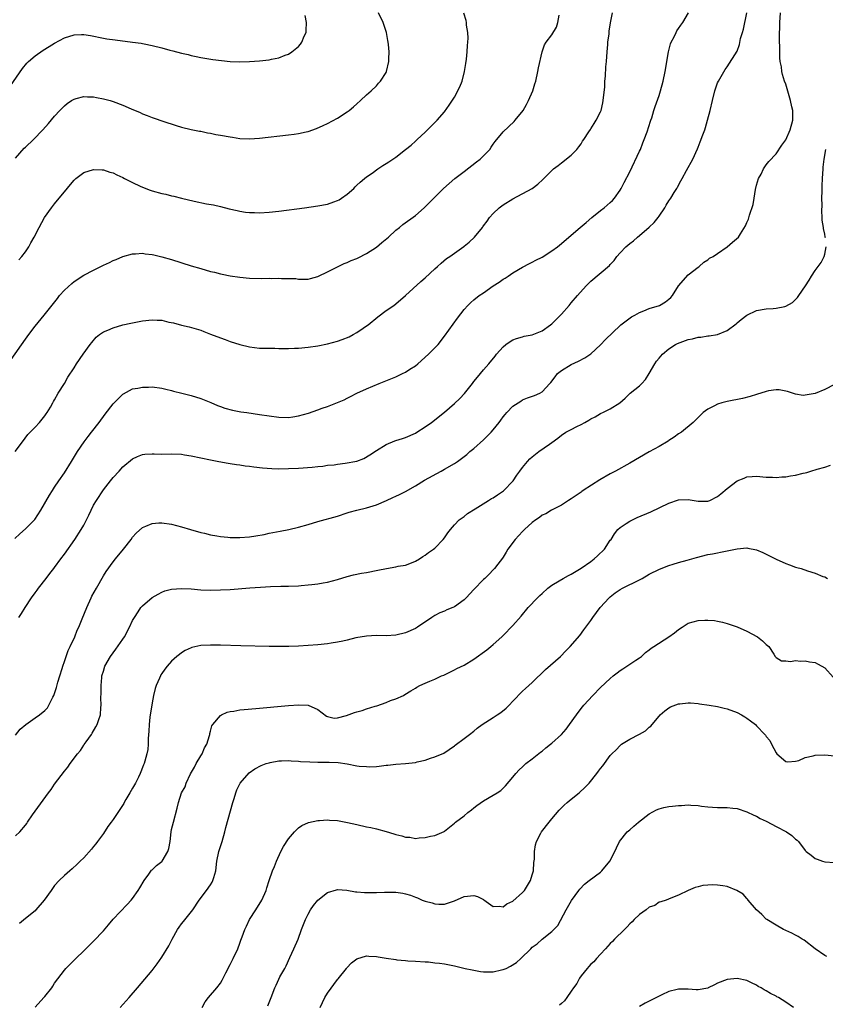
# Model space of a CAD drawing. Units: inches. Extents: x 2571000 to 2574000, y 1500000 to 1503000.
# Drawn here: x 2572046 to 2572211, y 1502130 to 1502332 of the extents above; entities that cross this region are included whole.
import ezdxf

# ---------------------------------------------------------------- set-up
doc = ezdxf.new("R2010")
doc.units = ezdxf.units.IN
doc.header["$MEASUREMENT"] = 0
doc.layers.add('LD25711500_10ft', color=60, linetype='Continuous')

msp = doc.modelspace()

# ---------------------------------------------------------------- linework, layer by layer
at = {"layer": 'LD25711500_10ft'}
for points, elevation in [([(2572043.94, 1502318.06), (2572046.39, 1502321.61), (2572047.31, 1502322.69), (2572047.65, 1502323), (2572049, 1502324.17), (2572050.67, 1502325.33), (2572051.89, 1502326.11), (2572053, 1502326.79), (2572055, 1502327.85), (2572057, 1502328.46), (2572058.53, 1502328.53), (2572059, 1502328.53), (2572060.34, 1502328.34), (2572063, 1502327.81), (2572063.69, 1502327.69), (2572065.44, 1502327.44), (2572069, 1502327.02), (2572070.75, 1502326.75), (2572071, 1502326.72), (2572071.34, 1502326.66), (2572073, 1502326.33), (2572075, 1502325.83), (2572076.62, 1502325.38), (2572077.23, 1502325.23), (2572079, 1502324.75), (2572080.43, 1502324.43), (2572081, 1502324.26), (2572082.06, 1502324.06), (2572083, 1502323.84), (2572085.43, 1502323.43), (2572087.21, 1502323.21), (2572089, 1502323.04), (2572091, 1502322.98), (2572093, 1502323.04), (2572095, 1502323.18), (2572097, 1502323.39), (2572097.52, 1502323.52), (2572099, 1502323.77), (2572100.33, 1502324.33), (2572101, 1502324.55), (2572101.69, 1502325), (2572103, 1502326.12), (2572103.43, 1502326.57), (2572103.73, 1502327), (2572104.2, 1502328.2), (2572104.57, 1502329), (2572104.62, 1502329.38), (2572104.65, 1502331), (2572104.43, 1502332.43)], 9050), ([(2572044.09, 1502261.91), (2572047, 1502266.05), (2572047.71, 1502267), (2572049, 1502268.71), (2572050.88, 1502271), (2572053.56, 1502274.44), (2572054.02, 1502275), (2572055, 1502276.11), (2572056.5, 1502277.5), (2572057, 1502277.9), (2572059, 1502279.19), (2572061, 1502280.24), (2572063, 1502281.25), (2572064.23, 1502281.77), (2572065, 1502282.17), (2572065.61, 1502282.39), (2572067, 1502283.01), (2572069, 1502283.58), (2572069.57, 1502283.57), (2572071, 1502283.71), (2572071.58, 1502283.58), (2572073, 1502283.46), (2572073.36, 1502283.35), (2572075, 1502282.98), (2572077, 1502282.39), (2572081, 1502281.14), (2572083, 1502280.55), (2572085, 1502279.98), (2572085.79, 1502279.79), (2572087, 1502279.48), (2572087.4, 1502279.41), (2572089, 1502279.06), (2572091, 1502278.76), (2572093, 1502278.59), (2572095.46, 1502278.54), (2572097, 1502278.55), (2572097.48, 1502278.52), (2572099, 1502278.55), (2572099.52, 1502278.48), (2572101, 1502278.5), (2572102.48, 1502278.48), (2572103, 1502278.37), (2572103.65, 1502278.35), (2572105, 1502278.39), (2572105.46, 1502278.54), (2572107, 1502278.91), (2572107.15, 1502279), (2572109, 1502279.88), (2572110.77, 1502280.77), (2572111, 1502280.91), (2572112.42, 1502281.58), (2572113, 1502281.78), (2572113.82, 1502282.18), (2572115, 1502282.59), (2572115.26, 1502282.74), (2572117, 1502283.62), (2572119, 1502284.96), (2572120.1, 1502285.9), (2572121.47, 1502287), (2572123, 1502288.41), (2572123.72, 1502289), (2572124.41, 1502289.59), (2572127, 1502291.46), (2572128.8, 1502293), (2572129, 1502293.18), (2572132.81, 1502297), (2572133.97, 1502298.03), (2572135.12, 1502299), (2572137, 1502300.49), (2572139.57, 1502302.43), (2572140.28, 1502303), (2572141, 1502303.66), (2572142.25, 1502305), (2572142.57, 1502305.43), (2572143, 1502306.07), (2572143.39, 1502306.61), (2572145, 1502308.62), (2572147.26, 1502310.74), (2572147.51, 1502311), (2572149.09, 1502313), (2572149.8, 1502314.2), (2572150.24, 1502315), (2572151.1, 1502317), (2572151.54, 1502318.46), (2572151.7, 1502319), (2572152.16, 1502321), (2572152.29, 1502321.71), (2572152.99, 1502325), (2572153.53, 1502326.47), (2572153.83, 1502327), (2572155, 1502328.51), (2572155.96, 1502330.04), (2572156.21, 1502331), (2572156.51, 1502332.51)], 9020), ([(2572044.84, 1502225.16), (2572045.84, 1502226.16), (2572047, 1502227.14), (2572048.96, 1502229.04), (2572050.19, 1502231), (2572051.94, 1502234.06), (2572052.56, 1502235), (2572053, 1502235.74), (2572053.88, 1502237), (2572055, 1502238.64), (2572056.46, 1502241), (2572056.68, 1502241.32), (2572057.68, 1502243), (2572059.04, 1502245), (2572059.89, 1502246.11), (2572060.6, 1502247), (2572062.13, 1502249), (2572063.35, 1502250.65), (2572065, 1502252.78), (2572066.1, 1502253.9), (2572067, 1502254.78), (2572067.13, 1502254.87), (2572069, 1502255.86), (2572070.04, 1502256.04), (2572071, 1502256.25), (2572072.24, 1502256.24), (2572073, 1502256.26), (2572075, 1502256.01), (2572075.83, 1502255.83), (2572077, 1502255.54), (2572077.42, 1502255.42), (2572079.1, 1502255), (2572081, 1502254.5), (2572083, 1502253.9), (2572085.08, 1502253.08), (2572086.43, 1502252.43), (2572087, 1502252.24), (2572087.89, 1502251.89), (2572089.49, 1502251.49), (2572091.19, 1502251.19), (2572092.41, 1502251), (2572095, 1502250.62), (2572097, 1502250.31), (2572099, 1502250.05), (2572101, 1502250.01), (2572101.85, 1502250.15), (2572103, 1502250.31), (2572105.1, 1502250.9), (2572107, 1502251.55), (2572107.88, 1502251.88), (2572109, 1502252.25), (2572111, 1502253.09), (2572112.37, 1502253.63), (2572113, 1502253.99), (2572113.72, 1502254.28), (2572115, 1502255), (2572117, 1502255.86), (2572119.58, 1502257), (2572123, 1502258.36), (2572124.4, 1502259), (2572125, 1502259.29), (2572125.88, 1502259.88), (2572127, 1502260.6), (2572127.51, 1502261), (2572129.71, 1502263), (2572131, 1502264.27), (2572131.66, 1502265), (2572133, 1502266.67), (2572135.63, 1502270.37), (2572137, 1502272.12), (2572137.79, 1502273), (2572138.41, 1502273.59), (2572139, 1502274.12), (2572140.09, 1502275), (2572141, 1502275.59), (2572143, 1502277), (2572144.22, 1502277.78), (2572145, 1502278.37), (2572145.41, 1502278.59), (2572146.04, 1502279), (2572147, 1502279.67), (2572149, 1502280.85), (2572150.4, 1502281.6), (2572151, 1502281.86), (2572151.73, 1502282.27), (2572153, 1502282.89), (2572155, 1502284.17), (2572156.14, 1502285), (2572157, 1502285.66), (2572159, 1502287.39), (2572160.82, 1502289), (2572162.03, 1502289.97), (2572163.2, 1502291), (2572165, 1502292.44), (2572165.74, 1502293), (2572167, 1502294.08), (2572167.46, 1502294.54), (2572167.88, 1502295), (2572169, 1502296.61), (2572169.24, 1502297), (2572169.83, 1502298.17), (2572171, 1502300.38), (2572173, 1502304.62), (2572173.17, 1502305), (2572173.67, 1502306.33), (2572173.97, 1502307), (2572174.58, 1502308.58), (2572175.24, 1502310.76), (2572175.34, 1502311), (2572175.5, 1502311.5), (2572175.95, 1502313), (2572176.23, 1502313.77), (2572177, 1502316.08), (2572177.27, 1502317), (2572177.81, 1502319), (2572178.25, 1502321), (2572178.96, 1502325), (2572179.36, 1502326.64), (2572179.5, 1502327), (2572180.07, 1502328.07), (2572180.49, 1502329), (2572180.67, 1502329.33), (2572181, 1502329.78), (2572181.49, 1502330.51), (2572181.88, 1502331), (2572183.06, 1502333)], 9000), ([(2572044.94, 1502243), (2572046.41, 1502245), (2572047.49, 1502246.51), (2572048.01, 1502247), (2572049, 1502248.04), (2572049.88, 1502249), (2572051, 1502250.34), (2572051.26, 1502250.74), (2572051.44, 1502251), (2572052.13, 1502252.13), (2572052.62, 1502253), (2572052.75, 1502253.25), (2572053, 1502253.65), (2572053.76, 1502255), (2572055.03, 1502257), (2572055.74, 1502258.26), (2572057, 1502260.17), (2572057.52, 1502261), (2572058.89, 1502263), (2572060.3, 1502265), (2572060.61, 1502265.39), (2572061.55, 1502266.45), (2572062.21, 1502267), (2572063, 1502267.55), (2572063.92, 1502267.92), (2572065, 1502268.42), (2572067, 1502269), (2572068.63, 1502269.37), (2572071, 1502269.83), (2572073, 1502270.06), (2572074.02, 1502269.98), (2572075, 1502269.94), (2572076.42, 1502269.58), (2572077.39, 1502269.39), (2572079, 1502268.95), (2572080.6, 1502268.6), (2572083, 1502267.89), (2572083.61, 1502267.61), (2572085, 1502267.11), (2572087, 1502266.34), (2572088.02, 1502265.98), (2572089, 1502265.61), (2572091, 1502264.94), (2572093, 1502264.47), (2572095, 1502264.25), (2572096.22, 1502264.22), (2572097, 1502264.19), (2572098.19, 1502264.19), (2572099, 1502264.16), (2572100.18, 1502264.18), (2572101, 1502264.15), (2572102.2, 1502264.2), (2572103, 1502264.21), (2572105, 1502264.4), (2572107, 1502264.71), (2572109, 1502265.13), (2572111, 1502265.67), (2572112, 1502266), (2572113.43, 1502266.57), (2572114.28, 1502267), (2572115, 1502267.41), (2572116.33, 1502268.33), (2572117, 1502268.78), (2572117.3, 1502269), (2572119.32, 1502270.68), (2572121, 1502271.94), (2572122.57, 1502273), (2572123, 1502273.33), (2572125, 1502275.01), (2572128.1, 1502277.9), (2572129, 1502278.67), (2572131, 1502280.5), (2572131.58, 1502281), (2572132.33, 1502281.68), (2572133.41, 1502282.59), (2572134.05, 1502283), (2572135, 1502283.73), (2572136.92, 1502285.08), (2572137, 1502285.16), (2572138.02, 1502285.98), (2572139.17, 1502287), (2572140.76, 1502289), (2572140.88, 1502289.12), (2572141, 1502289.29), (2572141.74, 1502290.26), (2572142.19, 1502291), (2572143, 1502291.84), (2572144.18, 1502293), (2572145, 1502293.59), (2572147, 1502294.86), (2572150.95, 1502297), (2572152.15, 1502297.85), (2572153.18, 1502298.82), (2572153.34, 1502299), (2572155, 1502300.66), (2572155.36, 1502301), (2572156.3, 1502301.7), (2572157, 1502302.27), (2572159, 1502303.84), (2572160.11, 1502305), (2572160.51, 1502305.49), (2572161, 1502306.16), (2572161.32, 1502306.68), (2572161.54, 1502307), (2572162.58, 1502308.58), (2572162.9, 1502309.1), (2572163, 1502309.23), (2572163.67, 1502310.33), (2572164.13, 1502311), (2572165, 1502312.67), (2572165.12, 1502313), (2572165.47, 1502314.53), (2572165.55, 1502315), (2572165.85, 1502317.85), (2572165.89, 1502319), (2572166.01, 1502320.01), (2572166.09, 1502321.91), (2572166.21, 1502323), (2572166.35, 1502325), (2572166.49, 1502326.49), (2572166.52, 1502327), (2572166.73, 1502328.73), (2572166.77, 1502329.23), (2572167.02, 1502330.98), (2572167.44, 1502333)], 9010), ([(2572045, 1502303.18), (2572046.77, 1502305.23), (2572047, 1502305.45), (2572048.67, 1502307), (2572050.6, 1502309), (2572051.72, 1502310.28), (2572053, 1502311.84), (2572054.07, 1502313), (2572055, 1502313.96), (2572055.59, 1502314.41), (2572056.46, 1502315), (2572057, 1502315.33), (2572057.42, 1502315.42), (2572059, 1502315.83), (2572059.77, 1502315.77), (2572061, 1502315.76), (2572061.62, 1502315.62), (2572063, 1502315.38), (2572064.4, 1502315), (2572065, 1502314.82), (2572067, 1502314.04), (2572068.71, 1502313.29), (2572070.53, 1502312.53), (2572071, 1502312.32), (2572071.97, 1502311.97), (2572073, 1502311.55), (2572073.42, 1502311.42), (2572075.22, 1502310.78), (2572077.91, 1502309.91), (2572079, 1502309.57), (2572081, 1502309.1), (2572082.73, 1502308.73), (2572083, 1502308.71), (2572084.38, 1502308.38), (2572085, 1502308.33), (2572086.08, 1502308.08), (2572087, 1502307.94), (2572089, 1502307.55), (2572089.48, 1502307.48), (2572091, 1502307.23), (2572093, 1502307.15), (2572095, 1502307.29), (2572101, 1502307.96), (2572102.11, 1502308.11), (2572103, 1502308.22), (2572104.57, 1502308.57), (2572105, 1502308.65), (2572106.74, 1502309.26), (2572108.12, 1502309.88), (2572109, 1502310.33), (2572111, 1502311.42), (2572113, 1502312.69), (2572113.44, 1502313), (2572114.3, 1502313.7), (2572115, 1502314.33), (2572115.77, 1502315), (2572117, 1502316.17), (2572117.94, 1502317), (2572119, 1502318.02), (2572119.45, 1502318.55), (2572119.88, 1502319), (2572121, 1502320.78), (2572121.11, 1502321), (2572121.55, 1502323), (2572121.55, 1502323.55), (2572121.6, 1502325), (2572121.48, 1502326.52), (2572121.42, 1502327), (2572121.34, 1502327.34), (2572121.05, 1502329), (2572120.4, 1502331), (2572119.46, 1502333)], 9040), ([(2572045, 1502184.82), (2572045.96, 1502186.04), (2572047.09, 1502187), (2572049, 1502188.38), (2572049.9, 1502189), (2572051, 1502189.89), (2572051.54, 1502190.46), (2572052.62, 1502192.62), (2572052.83, 1502193), (2572053, 1502193.41), (2572053.38, 1502194.62), (2572053.69, 1502195.69), (2572054.04, 1502197), (2572054.54, 1502198.54), (2572054.66, 1502199), (2572055, 1502199.94), (2572055.78, 1502202.22), (2572056.19, 1502203), (2572057.13, 1502205), (2572057.66, 1502206.34), (2572057.98, 1502207), (2572058.67, 1502208.67), (2572059.6, 1502211), (2572060.48, 1502213), (2572060.66, 1502213.34), (2572061.56, 1502215), (2572063, 1502217.49), (2572063.57, 1502218.43), (2572065, 1502220.42), (2572065.46, 1502221), (2572067.15, 1502223), (2572068.69, 1502225), (2572069, 1502225.44), (2572069.72, 1502226.28), (2572071, 1502227.42), (2572071.69, 1502227.69), (2572073, 1502228.28), (2572074.36, 1502228.36), (2572075, 1502228.42), (2572077, 1502228.12), (2572079, 1502227.58), (2572080.87, 1502227), (2572083, 1502226.41), (2572083.75, 1502226.25), (2572085, 1502225.94), (2572086.25, 1502225.75), (2572087, 1502225.6), (2572088.53, 1502225.47), (2572089, 1502225.41), (2572090.59, 1502225.41), (2572091, 1502225.4), (2572093, 1502225.55), (2572094.29, 1502225.71), (2572095.99, 1502226.01), (2572097, 1502226.24), (2572099.29, 1502226.71), (2572101.05, 1502227.05), (2572103, 1502227.48), (2572105, 1502228.02), (2572107, 1502228.63), (2572111, 1502229.79), (2572113, 1502230.41), (2572113.43, 1502230.57), (2572115.03, 1502230.97), (2572117, 1502231.44), (2572119, 1502232.07), (2572121.09, 1502233), (2572122.39, 1502233.61), (2572123, 1502233.86), (2572123.78, 1502234.22), (2572125, 1502234.8), (2572127, 1502236), (2572128.87, 1502237.13), (2572132.32, 1502239), (2572133, 1502239.38), (2572135, 1502240.57), (2572135.64, 1502241), (2572136.44, 1502241.56), (2572137.56, 1502242.44), (2572138.2, 1502243), (2572139, 1502243.64), (2572141, 1502245.42), (2572142.58, 1502247), (2572143, 1502247.47), (2572144.22, 1502249), (2572144.55, 1502249.45), (2572145, 1502250.12), (2572145.42, 1502250.58), (2572145.77, 1502251), (2572147, 1502252.31), (2572148.07, 1502253), (2572148.67, 1502253.33), (2572149, 1502253.59), (2572150.04, 1502254.04), (2572151.47, 1502254.53), (2572152.57, 1502255), (2572153, 1502255.24), (2572154.6, 1502257), (2572154.8, 1502257.2), (2572155.66, 1502258.34), (2572156.18, 1502259), (2572157, 1502259.65), (2572159, 1502260.88), (2572160.48, 1502261.52), (2572161.75, 1502262.25), (2572163, 1502263.03), (2572165, 1502264.88), (2572166, 1502266), (2572169, 1502268.88), (2572169.14, 1502269), (2572171.36, 1502270.64), (2572172.05, 1502271), (2572173, 1502271.55), (2572173.88, 1502271.88), (2572175, 1502272.38), (2572177.08, 1502273), (2572178.31, 1502273.69), (2572179, 1502274.24), (2572179.4, 1502274.6), (2572179.73, 1502275), (2572181, 1502277), (2572183, 1502279.27), (2572185, 1502280.86), (2572185.23, 1502281), (2572186.15, 1502281.85), (2572187, 1502282.33), (2572187.35, 1502282.65), (2572188.09, 1502283), (2572189, 1502283.62), (2572190.98, 1502285), (2572192.03, 1502285.97), (2572193.29, 1502287), (2572193.7, 1502287.7), (2572194.72, 1502289.28), (2572195, 1502289.97), (2572195.32, 1502290.68), (2572195.52, 1502291.52), (2572196.32, 1502293.68), (2572196.49, 1502295), (2572196.78, 1502296.78), (2572197, 1502297.63), (2572197.43, 1502299), (2572197.92, 1502299.92), (2572198.45, 1502301), (2572199, 1502301.81), (2572199.52, 1502302.48), (2572201, 1502304.11), (2572202.16, 1502305.84), (2572203, 1502306.96), (2572203.9, 1502309), (2572204.47, 1502311), (2572204.41, 1502312.41), (2572204.42, 1502313), (2572204.27, 1502313.73), (2572203.96, 1502315), (2572203, 1502318.34), (2572202.76, 1502319), (2572202.33, 1502320.33), (2572202.19, 1502321), (2572202.1, 1502321.9), (2572201.86, 1502323), (2572201.75, 1502323.75), (2572201.74, 1502325), (2572201.76, 1502326.24), (2572201.7, 1502327), (2572201.68, 1502327.68), (2572201.76, 1502331), (2572201.91, 1502333)], 8980), ([(2572045.67, 1502282.33), (2572046.26, 1502283), (2572047, 1502283.95), (2572047.7, 1502285), (2572048.15, 1502285.85), (2572048.83, 1502287), (2572049.83, 1502289), (2572050.94, 1502291), (2572052.35, 1502293), (2572053, 1502293.86), (2572053.94, 1502295), (2572055, 1502296.31), (2572056.24, 1502297.76), (2572057, 1502298.68), (2572057.37, 1502299), (2572059, 1502300.24), (2572061, 1502300.86), (2572062.77, 1502300.77), (2572063, 1502300.77), (2572064.34, 1502300.34), (2572065, 1502300.16), (2572065.77, 1502299.77), (2572067, 1502299.21), (2572067.37, 1502299), (2572069, 1502298.17), (2572070.56, 1502297.44), (2572071, 1502297.22), (2572072.62, 1502296.62), (2572073, 1502296.5), (2572075, 1502295.97), (2572075.81, 1502295.81), (2572077, 1502295.49), (2572077.43, 1502295.43), (2572079, 1502295.02), (2572081.63, 1502294.37), (2572084.14, 1502293.86), (2572085.6, 1502293.6), (2572087, 1502293.27), (2572088.81, 1502292.81), (2572090.43, 1502292.43), (2572091, 1502292.33), (2572092.15, 1502292.15), (2572093, 1502292.07), (2572094.03, 1502292.03), (2572095, 1502292.01), (2572097, 1502292.11), (2572099, 1502292.32), (2572104.23, 1502293), (2572107, 1502293.4), (2572109, 1502293.79), (2572110.25, 1502294.25), (2572111, 1502294.5), (2572111.34, 1502294.66), (2572111.87, 1502295), (2572113, 1502295.82), (2572114.37, 1502297), (2572114.69, 1502297.31), (2572115, 1502297.64), (2572115.7, 1502298.3), (2572116.56, 1502299), (2572117, 1502299.34), (2572118.13, 1502300.13), (2572119.33, 1502301), (2572120.33, 1502301.67), (2572121, 1502302.07), (2572121.54, 1502302.46), (2572123, 1502303.42), (2572125, 1502304.94), (2572126.14, 1502305.86), (2572127, 1502306.67), (2572127.39, 1502307), (2572129, 1502308.55), (2572129.51, 1502309), (2572131.48, 1502311), (2572133, 1502312.72), (2572133.94, 1502314.06), (2572135, 1502315.69), (2572136.16, 1502317.84), (2572136.59, 1502319), (2572137.11, 1502321), (2572137.39, 1502322.61), (2572137.5, 1502323.5), (2572137.66, 1502325), (2572137.69, 1502326.31), (2572137.77, 1502327), (2572137.81, 1502327.81), (2572137.74, 1502329), (2572137.52, 1502330.48), (2572137.49, 1502331), (2572137.41, 1502331.41), (2572136.94, 1502332.94)], 9030), ([(2572045.68, 1502209), (2572046.21, 1502209.79), (2572046.94, 1502211), (2572048.29, 1502213), (2572049, 1502214.01), (2572049.43, 1502214.57), (2572049.7, 1502215), (2572051.24, 1502217), (2572052.03, 1502217.97), (2572052.81, 1502219), (2572053, 1502219.23), (2572054.29, 1502221), (2572055, 1502221.98), (2572057.12, 1502225), (2572058.47, 1502227), (2572059, 1502227.91), (2572059.54, 1502229), (2572060.04, 1502229.96), (2572060.49, 1502231), (2572061, 1502232), (2572061.58, 1502233), (2572063, 1502235.18), (2572064.47, 1502237), (2572065, 1502237.69), (2572066.22, 1502239), (2572067, 1502239.87), (2572069, 1502241.51), (2572070.02, 1502241.98), (2572071, 1502242.38), (2572071.54, 1502242.46), (2572073, 1502242.55), (2572073.44, 1502242.56), (2572075, 1502242.49), (2572077, 1502242.51), (2572079, 1502242.46), (2572079.65, 1502242.35), (2572081, 1502242.15), (2572083, 1502241.71), (2572085, 1502241.3), (2572086.66, 1502241), (2572088.62, 1502240.62), (2572089, 1502240.58), (2572090.33, 1502240.33), (2572091, 1502240.26), (2572092.09, 1502240.09), (2572093, 1502239.99), (2572093.87, 1502239.87), (2572095.68, 1502239.68), (2572097.54, 1502239.54), (2572099, 1502239.49), (2572101, 1502239.52), (2572103, 1502239.63), (2572105.82, 1502239.82), (2572107, 1502239.96), (2572108.03, 1502240.03), (2572109, 1502240.2), (2572110.32, 1502240.32), (2572111, 1502240.45), (2572112.62, 1502240.62), (2572115, 1502241.04), (2572116.41, 1502241.59), (2572117.69, 1502242.31), (2572119, 1502243.26), (2572121, 1502244.45), (2572122.82, 1502245.18), (2572123, 1502245.26), (2572124.34, 1502245.66), (2572125, 1502245.92), (2572127, 1502246.81), (2572127.32, 1502247), (2572129, 1502248.08), (2572130.31, 1502249), (2572133, 1502251.08), (2572135, 1502252.85), (2572136.11, 1502253.89), (2572137.06, 1502254.94), (2572138.73, 1502257), (2572139, 1502257.39), (2572139.72, 1502258.28), (2572140.37, 1502259), (2572141, 1502259.76), (2572142.11, 1502261), (2572143.4, 1502262.6), (2572143.68, 1502263), (2572145, 1502264.5), (2572145.58, 1502265), (2572146.43, 1502265.57), (2572147, 1502265.92), (2572147.78, 1502266.22), (2572149, 1502266.54), (2572149.35, 1502266.65), (2572151, 1502266.94), (2572153, 1502267.79), (2572154.74, 1502269), (2572155, 1502269.2), (2572155.88, 1502270.12), (2572156.8, 1502271), (2572157, 1502271.22), (2572158.55, 1502273), (2572158.75, 1502273.25), (2572159, 1502273.52), (2572160.26, 1502275), (2572162.05, 1502277), (2572162.51, 1502277.49), (2572163, 1502277.95), (2572166.83, 1502281.17), (2572167, 1502281.38), (2572167.77, 1502282.23), (2572168.33, 1502283), (2572169, 1502283.77), (2572170.16, 1502285), (2572171, 1502285.69), (2572171.73, 1502286.27), (2572172.57, 1502287), (2572173, 1502287.33), (2572174.98, 1502289.02), (2572176, 1502290), (2572176.79, 1502291), (2572177, 1502291.28), (2572178.15, 1502293), (2572178.44, 1502293.56), (2572179, 1502294.44), (2572179.41, 1502295), (2572180.13, 1502296.13), (2572180.65, 1502297), (2572180.76, 1502297.24), (2572181.46, 1502298.54), (2572181.74, 1502299), (2572182.65, 1502300.65), (2572183.9, 1502303), (2572184.87, 1502305.13), (2572185, 1502305.47), (2572185.46, 1502306.54), (2572185.96, 1502307.96), (2572186.37, 1502309), (2572186.53, 1502309.47), (2572186.96, 1502311), (2572187.47, 1502313), (2572187.94, 1502315), (2572188.45, 1502317), (2572188.57, 1502317.43), (2572189, 1502318.62), (2572189.18, 1502319), (2572189.47, 1502319.47), (2572190.59, 1502321.41), (2572191, 1502321.95), (2572193, 1502325.11), (2572193.49, 1502326.51), (2572193.73, 1502327.73), (2572194.1, 1502329), (2572194.31, 1502329.69), (2572195, 1502333)], 8990), ([(2572211.17, 1502286.83), (2572211.08, 1502287.08), (2572211, 1502287.59), (2572210.75, 1502288.75), (2572210.75, 1502289), (2572210.49, 1502290.49), (2572210.49, 1502291), (2572210.38, 1502292.38), (2572210.43, 1502293.57), (2572210.42, 1502295), (2572210.45, 1502296.45), (2572210.49, 1502297.51), (2572210.53, 1502299), (2572210.64, 1502301), (2572210.68, 1502301.32), (2572210.86, 1502303), (2572211.19, 1502305)], 8970), ([(2572045, 1502164.17), (2572045.86, 1502165), (2572047, 1502166.37), (2572047.27, 1502166.73), (2572047.44, 1502167), (2572048.46, 1502168.46), (2572051.75, 1502173), (2572052.29, 1502173.71), (2572053, 1502174.75), (2572053.67, 1502175.67), (2572055, 1502177.46), (2572055.7, 1502178.3), (2572056.17, 1502179), (2572057.7, 1502181), (2572058.31, 1502181.69), (2572059, 1502182.79), (2572059.09, 1502182.91), (2572059.47, 1502183.47), (2572060.56, 1502185), (2572060.73, 1502185.27), (2572061.46, 1502186.54), (2572061.7, 1502187), (2572062.04, 1502188.04), (2572062.38, 1502189), (2572062.48, 1502190.48), (2572062.55, 1502191), (2572062.5, 1502192.5), (2572062.53, 1502193.47), (2572062.52, 1502195), (2572062.67, 1502196.67), (2572062.72, 1502197), (2572063, 1502197.97), (2572063.33, 1502199), (2572064.46, 1502201), (2572065.54, 1502202.46), (2572067, 1502204.5), (2572067.33, 1502205), (2572068.39, 1502207), (2572069, 1502208.36), (2572069.36, 1502209), (2572070.13, 1502210.14), (2572070.7, 1502211), (2572071, 1502211.36), (2572073, 1502213.05), (2572074.23, 1502213.77), (2572075, 1502214.17), (2572075.59, 1502214.41), (2572077, 1502214.78), (2572079, 1502214.92), (2572081, 1502214.82), (2572083, 1502214.68), (2572085, 1502214.59), (2572087, 1502214.62), (2572089, 1502214.74), (2572093.08, 1502215.08), (2572095.22, 1502215.22), (2572097.32, 1502215.32), (2572099.39, 1502215.39), (2572101, 1502215.41), (2572103, 1502215.49), (2572103.55, 1502215.55), (2572105, 1502215.65), (2572105.76, 1502215.76), (2572107, 1502215.88), (2572108.1, 1502216.1), (2572109, 1502216.24), (2572111, 1502216.79), (2572113, 1502217.38), (2572114.3, 1502217.7), (2572115.96, 1502218.04), (2572117, 1502218.2), (2572119.32, 1502218.68), (2572121.05, 1502219.05), (2572123, 1502219.35), (2572123.48, 1502219.48), (2572125, 1502219.69), (2572126.2, 1502220.2), (2572127, 1502220.51), (2572127.84, 1502221), (2572128.54, 1502221.46), (2572129, 1502221.74), (2572129.7, 1502222.31), (2572130.73, 1502223), (2572131, 1502223.22), (2572132.74, 1502225), (2572133, 1502225.34), (2572133.64, 1502226.36), (2572134.21, 1502227), (2572135, 1502227.95), (2572136.02, 1502229), (2572136.58, 1502229.42), (2572137, 1502229.7), (2572137.69, 1502230.31), (2572139.24, 1502231.24), (2572142, 1502233), (2572142.63, 1502233.37), (2572143, 1502233.53), (2572143.85, 1502234.15), (2572145.06, 1502234.94), (2572147.05, 1502237), (2572147.82, 1502238.18), (2572148.47, 1502239), (2572149, 1502239.72), (2572150.04, 1502241), (2572150.51, 1502241.49), (2572151, 1502241.92), (2572152.34, 1502243), (2572154.54, 1502244.54), (2572155, 1502244.84), (2572156.26, 1502245.74), (2572157, 1502246.38), (2572157.89, 1502247), (2572159, 1502247.54), (2572160.15, 1502248.15), (2572161, 1502248.56), (2572161.75, 1502249), (2572162.57, 1502249.43), (2572163, 1502249.75), (2572163.89, 1502250.11), (2572165, 1502250.82), (2572165.14, 1502250.86), (2572165.48, 1502251), (2572167, 1502251.79), (2572168.97, 1502253.03), (2572170.02, 1502253.98), (2572171.1, 1502255), (2572173, 1502256.49), (2572173.49, 1502257), (2572174.21, 1502257.79), (2572175, 1502259), (2572176.12, 1502261), (2572176.48, 1502261.52), (2572177, 1502262.18), (2572177.68, 1502263), (2572179, 1502264.09), (2572180.39, 1502265), (2572180.8, 1502265.2), (2572183, 1502265.98), (2572183.87, 1502266.13), (2572185, 1502266.46), (2572185.54, 1502266.46), (2572187, 1502266.73), (2572187.28, 1502266.72), (2572189, 1502267.03), (2572191, 1502267.84), (2572192.8, 1502269.2), (2572193, 1502269.39), (2572193.87, 1502270.13), (2572195, 1502271.02), (2572197, 1502271.92), (2572199, 1502272.27), (2572200.38, 1502272.38), (2572201, 1502272.4), (2572202.8, 1502272.8), (2572203, 1502272.83), (2572204.39, 1502273.61), (2572205.39, 1502274.61), (2572205.66, 1502275), (2572207.01, 1502277), (2572207.82, 1502278.18), (2572208.29, 1502279), (2572209, 1502280.15), (2572210.23, 1502281.77), (2572210.86, 1502283), (2572211, 1502283.53), (2572211.3, 1502285)], 8970), ([(2572213, 1502256.77), (2572211, 1502255.74), (2572209, 1502254.89), (2572207.35, 1502254.65), (2572207, 1502254.55), (2572206.54, 1502254.54), (2572205, 1502254.8), (2572203.34, 1502255.34), (2572203, 1502255.43), (2572201.64, 1502255.64), (2572201, 1502255.67), (2572199.45, 1502255.45), (2572199, 1502255.36), (2572197, 1502254.74), (2572195.69, 1502254.31), (2572194.1, 1502253.9), (2572191, 1502253.27), (2572189.89, 1502253), (2572189, 1502252.71), (2572188.36, 1502252.36), (2572187, 1502251.7), (2572186.03, 1502251), (2572185.51, 1502250.49), (2572185, 1502250.01), (2572184.51, 1502249.49), (2572183.98, 1502249), (2572181.57, 1502247), (2572181, 1502246.62), (2572180.07, 1502245.93), (2572179, 1502245.26), (2572178.85, 1502245.15), (2572177, 1502244.04), (2572175, 1502242.96), (2572173, 1502241.82), (2572171, 1502240.64), (2572168.08, 1502239), (2572167, 1502238.44), (2572164.82, 1502237.18), (2572161.4, 1502235), (2572161.16, 1502234.84), (2572161, 1502234.71), (2572159.97, 1502234.03), (2572159, 1502233.33), (2572158.45, 1502233), (2572157, 1502231.99), (2572154.94, 1502231), (2572153.77, 1502230.23), (2572153, 1502229.95), (2572152.5, 1502229.5), (2572151.74, 1502229), (2572151, 1502228.48), (2572149.41, 1502227), (2572149.21, 1502226.79), (2572149, 1502226.62), (2572148.24, 1502225.76), (2572147.47, 1502225), (2572145.97, 1502223), (2572145.66, 1502222.34), (2572145, 1502221.36), (2572144.87, 1502221.13), (2572143.93, 1502219.93), (2572143.24, 1502219), (2572143, 1502218.77), (2572142.14, 1502217.86), (2572141.27, 1502217), (2572141, 1502216.77), (2572139, 1502214.69), (2572137.45, 1502213), (2572137, 1502212.57), (2572135, 1502211.14), (2572134.67, 1502211), (2572133.47, 1502210.53), (2572133, 1502210.29), (2572132.05, 1502209.95), (2572131, 1502209.36), (2572130.4, 1502209), (2572127.47, 1502207), (2572127, 1502206.71), (2572125, 1502205.82), (2572123, 1502205.36), (2572121, 1502205.23), (2572119, 1502205.25), (2572117, 1502205.17), (2572114.77, 1502204.77), (2572113, 1502204.29), (2572112.15, 1502204.15), (2572111, 1502203.88), (2572109.71, 1502203.71), (2572109, 1502203.6), (2572107, 1502203.39), (2572105, 1502203.23), (2572103, 1502203.1), (2572101.02, 1502203.02), (2572099, 1502202.99), (2572097, 1502203.02), (2572091.19, 1502203.19), (2572087, 1502203.29), (2572085, 1502203.32), (2572083, 1502203.23), (2572081.16, 1502202.84), (2572081, 1502202.78), (2572079.8, 1502202.2), (2572079, 1502201.72), (2572078.59, 1502201.41), (2572078.1, 1502201), (2572077, 1502200.04), (2572076.07, 1502199), (2572075.6, 1502198.4), (2572075, 1502197.51), (2572074.8, 1502197.2), (2572074.69, 1502197), (2572074.5, 1502196.5), (2572073.84, 1502195), (2572073.61, 1502194.39), (2572073.29, 1502193), (2572073, 1502191.48), (2572072.56, 1502188.56), (2572072.4, 1502187), (2572072.36, 1502185.64), (2572072.18, 1502184.18), (2572072.17, 1502183), (2572072.1, 1502181.9), (2572071.92, 1502181), (2572071.49, 1502179.49), (2572071.37, 1502179), (2572071.24, 1502178.76), (2572071, 1502178.18), (2572070.68, 1502177.32), (2572070.58, 1502177), (2572070.2, 1502176.2), (2572069.59, 1502175), (2572069, 1502173.99), (2572068.45, 1502173), (2572067.62, 1502171.62), (2572067.27, 1502171), (2572067.18, 1502170.82), (2572066.41, 1502169.59), (2572065.98, 1502169), (2572065, 1502167.52), (2572064.59, 1502167), (2572063.92, 1502166.08), (2572063, 1502164.68), (2572061.78, 1502163), (2572061.43, 1502162.57), (2572061, 1502161.98), (2572060.55, 1502161.45), (2572059, 1502159.7), (2572058.27, 1502159), (2572057.64, 1502158.36), (2572056.6, 1502157.4), (2572056.09, 1502157), (2572055, 1502156.06), (2572053.9, 1502155), (2572053, 1502154.01), (2572052.26, 1502153), (2572050.87, 1502151), (2572049.18, 1502149), (2572049, 1502148.81), (2572047, 1502147.22), (2572045.81, 1502146.19)], 8960), ([(2572049, 1502129.07), (2572050.82, 1502131), (2572051, 1502131.2), (2572052.4, 1502133), (2572052.62, 1502133.38), (2572053, 1502133.95), (2572055, 1502136.66), (2572055.32, 1502137), (2572057.33, 1502139), (2572059, 1502140.61), (2572059.38, 1502141), (2572060.2, 1502141.8), (2572061, 1502142.6), (2572063, 1502144.73), (2572064.07, 1502145.93), (2572065, 1502147.06), (2572067.87, 1502150.13), (2572068.71, 1502151), (2572069, 1502151.34), (2572070.14, 1502153), (2572070.47, 1502153.53), (2572071.35, 1502155), (2572072.35, 1502156.35), (2572072.89, 1502157.11), (2572073, 1502157.2), (2572073.9, 1502158.1), (2572075, 1502158.93), (2572075.06, 1502159), (2572076.26, 1502161), (2572076.43, 1502161.57), (2572076.68, 1502163), (2572076.91, 1502165), (2572077, 1502165.45), (2572077.37, 1502167), (2572078.14, 1502169.86), (2572078.39, 1502171), (2572079.04, 1502173), (2572079.77, 1502174.23), (2572079.99, 1502175), (2572080.89, 1502176.89), (2572081.72, 1502178.28), (2572082.07, 1502179), (2572083, 1502180.6), (2572083.26, 1502181), (2572083.78, 1502182.22), (2572084.22, 1502183), (2572084.8, 1502184.8), (2572084.83, 1502185), (2572084.84, 1502185.16), (2572085, 1502185.63), (2572085.27, 1502186.72), (2572085.46, 1502187), (2572087, 1502188.87), (2572087.22, 1502189), (2572088.43, 1502189.57), (2572089, 1502189.68), (2572089.77, 1502189.77), (2572091, 1502190), (2572091.89, 1502190.11), (2572094.31, 1502190.31), (2572101, 1502190.93), (2572103.08, 1502191.08), (2572105, 1502191), (2572107, 1502190.13), (2572108.76, 1502188.76), (2572109, 1502188.66), (2572110.35, 1502188.35), (2572111, 1502188.4), (2572112.85, 1502188.85), (2572114.54, 1502189.46), (2572115, 1502189.6), (2572116.12, 1502189.88), (2572117, 1502190.21), (2572118.79, 1502190.79), (2572119.13, 1502190.87), (2572121, 1502191.56), (2572121.91, 1502191.92), (2572123, 1502192.3), (2572124.55, 1502193), (2572124.85, 1502193.15), (2572126.1, 1502193.9), (2572127, 1502194.5), (2572127.34, 1502194.66), (2572127.95, 1502195), (2572129, 1502195.52), (2572129.94, 1502195.94), (2572131, 1502196.35), (2572132.38, 1502197), (2572132.83, 1502197.17), (2572135, 1502198.21), (2572135.51, 1502198.49), (2572137, 1502199.2), (2572139, 1502200.41), (2572141.64, 1502202.35), (2572142.48, 1502203), (2572143, 1502203.43), (2572144.73, 1502205), (2572145, 1502205.26), (2572147, 1502207.33), (2572148.73, 1502209.27), (2572150.18, 1502211), (2572152.04, 1502213), (2572152.54, 1502213.46), (2572153, 1502213.92), (2572154.2, 1502215), (2572155, 1502215.61), (2572156.5, 1502216.5), (2572157.3, 1502217), (2572158.41, 1502217.59), (2572159, 1502217.87), (2572161, 1502219.1), (2572163, 1502220.46), (2572163.71, 1502221), (2572164.4, 1502221.6), (2572165.79, 1502223), (2572167, 1502224.82), (2572167.14, 1502225), (2572167.84, 1502226.16), (2572168.57, 1502227), (2572169, 1502227.44), (2572170.23, 1502228.23), (2572171, 1502228.76), (2572172.53, 1502229.47), (2572175.32, 1502230.68), (2572179, 1502232.45), (2572181, 1502233.1), (2572183, 1502233.16), (2572185, 1502232.85), (2572187, 1502232.84), (2572187.38, 1502233), (2572189, 1502233.78), (2572189.69, 1502234.31), (2572191, 1502235.43), (2572193, 1502237.01), (2572194.43, 1502237.57), (2572195, 1502237.85), (2572196.12, 1502237.88), (2572197, 1502237.95), (2572199, 1502237.77), (2572200.27, 1502237.73), (2572201, 1502237.67), (2572202.2, 1502237.8), (2572203, 1502237.8), (2572203.99, 1502238.01), (2572205, 1502238.15), (2572206.56, 1502238.56), (2572207, 1502238.66), (2572207.29, 1502238.71), (2572208.13, 1502239), (2572209.42, 1502239.41), (2572211, 1502239.84), (2572212.19, 1502240.19)], 8950), ([(2572066.47, 1502129), (2572067.67, 1502130.33), (2572068.31, 1502131), (2572070.02, 1502133), (2572073, 1502136.58), (2572074.07, 1502137.93), (2572075, 1502139.27), (2572076.41, 1502141.59), (2572077.1, 1502143), (2572078.21, 1502145), (2572078.53, 1502145.47), (2572079, 1502146.1), (2572079.41, 1502146.59), (2572081.37, 1502149), (2572082.67, 1502151), (2572084.14, 1502153), (2572085, 1502154.14), (2572085.33, 1502154.67), (2572085.48, 1502155), (2572085.64, 1502155.64), (2572086.05, 1502157), (2572086.3, 1502159), (2572086.71, 1502161), (2572087.34, 1502163), (2572087.9, 1502165), (2572088.12, 1502165.88), (2572089.55, 1502171), (2572089.82, 1502171.82), (2572090.16, 1502173), (2572090.38, 1502173.62), (2572091, 1502174.88), (2572091.08, 1502175), (2572092.9, 1502177.1), (2572094.07, 1502177.93), (2572095.38, 1502178.62), (2572096.42, 1502179), (2572097, 1502179.19), (2572097.22, 1502179.22), (2572099, 1502179.59), (2572099.56, 1502179.56), (2572101, 1502179.66), (2572101.55, 1502179.55), (2572103, 1502179.52), (2572103.43, 1502179.43), (2572105.35, 1502179.35), (2572107, 1502179.31), (2572107.33, 1502179.33), (2572109, 1502179.3), (2572109.32, 1502179.32), (2572111.2, 1502179.2), (2572113, 1502178.92), (2572115, 1502178.57), (2572115.5, 1502178.5), (2572117, 1502178.38), (2572117.65, 1502178.35), (2572119, 1502178.43), (2572119.55, 1502178.45), (2572121, 1502178.65), (2572121.33, 1502178.67), (2572123, 1502178.86), (2572125, 1502179.01), (2572127, 1502179.26), (2572127.36, 1502179.36), (2572129, 1502179.72), (2572130.14, 1502180.14), (2572131, 1502180.38), (2572132.84, 1502181.16), (2572135, 1502182.63), (2572135.19, 1502182.81), (2572137, 1502184.15), (2572138.08, 1502185), (2572139, 1502185.68), (2572139.7, 1502186.29), (2572140.7, 1502187), (2572141.49, 1502187.49), (2572143, 1502188.47), (2572143.76, 1502189), (2572144.51, 1502189.49), (2572145.65, 1502190.35), (2572146.27, 1502191), (2572147, 1502191.81), (2572149, 1502193.85), (2572149.61, 1502194.39), (2572151, 1502195.66), (2572153.72, 1502198.28), (2572156.75, 1502201), (2572157.88, 1502202.12), (2572158.74, 1502203), (2572160.72, 1502205.28), (2572161.59, 1502206.41), (2572163, 1502208.38), (2572163.43, 1502209), (2572164.94, 1502211), (2572166.77, 1502213), (2572167, 1502213.21), (2572167.99, 1502214.01), (2572169, 1502214.71), (2572169.52, 1502215), (2572173, 1502216.72), (2572173.52, 1502217), (2572175, 1502217.86), (2572177.08, 1502218.92), (2572179, 1502219.67), (2572179.91, 1502219.91), (2572181, 1502220.27), (2572182.75, 1502220.75), (2572184.69, 1502221.31), (2572187, 1502221.87), (2572187.96, 1502222.04), (2572190.6, 1502222.6), (2572191.3, 1502222.7), (2572193, 1502223.08), (2572195, 1502223.23), (2572195.21, 1502223.21), (2572197, 1502222.84), (2572198.3, 1502222.3), (2572199, 1502221.98), (2572201, 1502220.96), (2572203, 1502220.02), (2572203.77, 1502219.77), (2572205, 1502219.32), (2572205.26, 1502219.26), (2572206.12, 1502219), (2572207.45, 1502218.55), (2572209, 1502218.09), (2572210.59, 1502217.4), (2572211, 1502217.28), (2572211.53, 1502217)], 8940), ([(2572083.24, 1502129), (2572083.9, 1502130.1), (2572084.56, 1502131), (2572086.27, 1502133), (2572087, 1502133.97), (2572087.4, 1502134.6), (2572088.11, 1502136.11), (2572089, 1502137.82), (2572089.65, 1502139), (2572090.58, 1502141), (2572091, 1502142.2), (2572091.22, 1502142.78), (2572091.47, 1502143.47), (2572092.04, 1502145), (2572092.34, 1502145.66), (2572093.01, 1502147), (2572094.29, 1502149), (2572095.54, 1502151), (2572096.39, 1502153), (2572096.51, 1502153.49), (2572096.99, 1502155), (2572097.69, 1502157), (2572098.1, 1502157.9), (2572098.5, 1502159), (2572099.42, 1502161), (2572099.97, 1502162.03), (2572101, 1502163.6), (2572102.2, 1502165), (2572103, 1502165.81), (2572103.7, 1502166.3), (2572105.08, 1502166.92), (2572107, 1502167.36), (2572107.35, 1502167.35), (2572109, 1502167.47), (2572109.4, 1502167.4), (2572111, 1502167.31), (2572113.08, 1502166.92), (2572115, 1502166.49), (2572117, 1502166.06), (2572117.89, 1502165.89), (2572119, 1502165.63), (2572121, 1502165.09), (2572122.62, 1502164.62), (2572123, 1502164.45), (2572124.21, 1502164.21), (2572125, 1502163.9), (2572125.89, 1502163.89), (2572127, 1502163.67), (2572127.8, 1502163.8), (2572129, 1502163.82), (2572130.11, 1502164.11), (2572131, 1502164.24), (2572132.92, 1502165.08), (2572133, 1502165.13), (2572135, 1502166.75), (2572135.24, 1502167), (2572137, 1502168.29), (2572137.8, 1502169), (2572138.49, 1502169.51), (2572139, 1502169.95), (2572139.59, 1502170.41), (2572141, 1502171.38), (2572143, 1502172.51), (2572143.79, 1502173), (2572144.51, 1502173.49), (2572145, 1502173.93), (2572145.53, 1502174.47), (2572147, 1502176.19), (2572147.62, 1502177), (2572148.29, 1502177.71), (2572149, 1502178.37), (2572149.32, 1502178.68), (2572149.68, 1502179), (2572151, 1502180.01), (2572152.67, 1502181.33), (2572153, 1502181.56), (2572153.77, 1502182.23), (2572154.76, 1502183), (2572155, 1502183.2), (2572157, 1502185), (2572157.92, 1502186.08), (2572158.63, 1502187), (2572160.03, 1502189), (2572161, 1502190.29), (2572161.56, 1502191), (2572163.4, 1502193), (2572165, 1502194.59), (2572167, 1502196.49), (2572167.61, 1502197), (2572168.39, 1502197.61), (2572169, 1502198.11), (2572169.56, 1502198.44), (2572172.21, 1502200.21), (2572173, 1502200.71), (2572173.4, 1502201), (2572174.24, 1502201.76), (2572175, 1502202.34), (2572175.35, 1502202.65), (2572175.92, 1502203), (2572179, 1502204.99), (2572180.17, 1502205.83), (2572181, 1502206.51), (2572181.74, 1502207), (2572183, 1502207.78), (2572185, 1502208.33), (2572186.41, 1502208.41), (2572187, 1502208.43), (2572188.35, 1502208.35), (2572189, 1502208.23), (2572190.01, 1502208.01), (2572191, 1502207.71), (2572193, 1502207.03), (2572195, 1502206.19), (2572197.19, 1502205), (2572198.21, 1502204.21), (2572199, 1502203.43), (2572199.23, 1502203.23), (2572199.53, 1502203), (2572200.53, 1502201.47), (2572200.82, 1502201), (2572200.88, 1502200.88), (2572201, 1502200.76), (2572202.1, 1502200.1), (2572203, 1502200.05), (2572203.95, 1502199.95), (2572205, 1502200.14), (2572206.01, 1502200.01), (2572207, 1502200.11), (2572207.88, 1502199.88), (2572209, 1502199.74), (2572209.49, 1502199.49), (2572210.38, 1502199), (2572211, 1502198.63), (2572212.71, 1502196.71)], 8930), ([(2572096.71, 1502129.29), (2572097, 1502130.02), (2572097.41, 1502131), (2572098.17, 1502133), (2572098.47, 1502133.53), (2572099, 1502134.76), (2572099.23, 1502135.23), (2572100.2, 1502137), (2572100.5, 1502137.51), (2572101.24, 1502139.24), (2572102.07, 1502141), (2572102.98, 1502143), (2572103.68, 1502145), (2572104.44, 1502147), (2572105, 1502148.14), (2572105.51, 1502149), (2572106.12, 1502149.88), (2572107, 1502150.98), (2572109, 1502152.56), (2572110.86, 1502153.14), (2572111, 1502153.17), (2572112.98, 1502153.02), (2572114.72, 1502152.72), (2572115, 1502152.72), (2572116.58, 1502152.58), (2572118.59, 1502152.59), (2572119, 1502152.57), (2572120.65, 1502152.65), (2572121, 1502152.63), (2572122.64, 1502152.64), (2572123, 1502152.61), (2572124.42, 1502152.42), (2572125, 1502152.28), (2572126.01, 1502152.01), (2572127, 1502151.6), (2572127.47, 1502151.47), (2572128.41, 1502151), (2572129, 1502150.77), (2572130.42, 1502150.42), (2572131, 1502150.22), (2572131.85, 1502150.15), (2572133, 1502150.15), (2572135, 1502150.83), (2572137, 1502151.74), (2572139, 1502151.95), (2572139.77, 1502151.77), (2572141, 1502151.13), (2572141.08, 1502151.08), (2572143, 1502149.67), (2572144.25, 1502149.75), (2572145, 1502149.64), (2572145.76, 1502150.24), (2572147, 1502150.8), (2572149, 1502152.57), (2572149.36, 1502153), (2572150.63, 1502155), (2572151, 1502156.16), (2572151.22, 1502157), (2572151.3, 1502158.69), (2572151.42, 1502159.42), (2572151.45, 1502161), (2572151.63, 1502162.37), (2572151.85, 1502163), (2572152.76, 1502164.76), (2572152.87, 1502165), (2572154.43, 1502167), (2572155, 1502167.65), (2572156.52, 1502169.48), (2572157, 1502169.96), (2572157.53, 1502170.47), (2572158.13, 1502171), (2572159, 1502171.73), (2572160.61, 1502173), (2572161.85, 1502174.15), (2572162.64, 1502175), (2572164.26, 1502177), (2572164.58, 1502177.42), (2572165, 1502178.01), (2572165.45, 1502178.56), (2572167, 1502180.63), (2572167.31, 1502181), (2572168.19, 1502181.81), (2572169, 1502182.74), (2572169.32, 1502183), (2572171, 1502184), (2572172.97, 1502185.03), (2572174.25, 1502185.75), (2572175, 1502186.45), (2572175.3, 1502186.71), (2572175.57, 1502187), (2572177, 1502188.75), (2572177.25, 1502189), (2572178.18, 1502189.82), (2572179, 1502190.44), (2572179.37, 1502190.63), (2572181, 1502191.24), (2572181.26, 1502191.26), (2572183, 1502191.49), (2572183.44, 1502191.44), (2572185, 1502191.35), (2572185.29, 1502191.29), (2572187.27, 1502191), (2572189, 1502190.69), (2572190.38, 1502190.38), (2572191, 1502190.21), (2572193, 1502189.45), (2572193.89, 1502189), (2572194.58, 1502188.58), (2572195, 1502188.29), (2572195.78, 1502187.78), (2572196.75, 1502187), (2572197, 1502186.75), (2572198.71, 1502185), (2572198.83, 1502184.83), (2572199, 1502184.55), (2572199.71, 1502183.71), (2572200.06, 1502183), (2572201, 1502181.22), (2572201.16, 1502181), (2572203, 1502179.45), (2572203.39, 1502179.39), (2572205, 1502179.48), (2572205.67, 1502179.67), (2572207, 1502180.25), (2572208.62, 1502180.62), (2572209, 1502180.74), (2572211, 1502180.81), (2572213, 1502180.58)], 8920), ([(2572107.48, 1502129), (2572108.44, 1502131), (2572109, 1502131.92), (2572111, 1502134.7), (2572111.15, 1502134.85), (2572112.88, 1502137), (2572112.92, 1502137.08), (2572113.9, 1502138.1), (2572115, 1502138.92), (2572117, 1502139.54), (2572117.49, 1502139.49), (2572119, 1502139.43), (2572119.38, 1502139.38), (2572121, 1502139.09), (2572123, 1502138.81), (2572123.23, 1502138.77), (2572125, 1502138.63), (2572125.44, 1502138.56), (2572127, 1502138.49), (2572129, 1502138.34), (2572129.67, 1502138.33), (2572131, 1502138.15), (2572131.93, 1502138.07), (2572133, 1502137.91), (2572135, 1502137.55), (2572137.23, 1502137), (2572138.67, 1502136.67), (2572140.38, 1502136.38), (2572141, 1502136.31), (2572143, 1502136.31), (2572144.68, 1502136.68), (2572145, 1502136.74), (2572145.63, 1502137), (2572146.55, 1502137.45), (2572147.77, 1502138.23), (2572148.65, 1502139), (2572150.66, 1502141), (2572151, 1502141.37), (2572152, 1502142), (2572153, 1502142.99), (2572155, 1502144.57), (2572156.21, 1502145.79), (2572157.92, 1502149), (2572159.05, 1502150.95), (2572160.57, 1502153), (2572160.76, 1502153.24), (2572161.72, 1502154.28), (2572162.64, 1502155), (2572165, 1502156.76), (2572165.26, 1502157), (2572166.93, 1502159), (2572167.95, 1502161), (2572168.26, 1502161.74), (2572168.9, 1502163), (2572170.47, 1502165), (2572171, 1502165.43), (2572171.82, 1502166.18), (2572172.8, 1502167), (2572175, 1502168.68), (2572176.49, 1502169.51), (2572177, 1502169.71), (2572178.01, 1502169.99), (2572179, 1502170.18), (2572179.74, 1502170.26), (2572181, 1502170.44), (2572181.57, 1502170.43), (2572183, 1502170.57), (2572183.51, 1502170.49), (2572185, 1502170.44), (2572185.72, 1502170.28), (2572187, 1502170.12), (2572187.96, 1502170.04), (2572189, 1502169.99), (2572191, 1502170), (2572192.12, 1502169.88), (2572193, 1502169.76), (2572195, 1502169.12), (2572196.44, 1502168.44), (2572197, 1502168.22), (2572197.74, 1502167.74), (2572199, 1502167.18), (2572199.1, 1502167.1), (2572201, 1502166.12), (2572203.11, 1502165), (2572204.24, 1502164.24), (2572205, 1502163.52), (2572205.31, 1502163.31), (2572205.57, 1502163), (2572207, 1502161.16), (2572207.16, 1502161), (2572208.21, 1502160.21), (2572209, 1502159.56), (2572209.42, 1502159.42), (2572210.55, 1502159), (2572211, 1502158.87), (2572213, 1502158.73)], 8910), ([(2572211.42, 1502139.42), (2572211, 1502139.63), (2572209.02, 1502141), (2572206.77, 1502142.77), (2572206.35, 1502143), (2572205.53, 1502143.53), (2572205, 1502143.78), (2572204.25, 1502144.25), (2572203, 1502144.77), (2572202.86, 1502144.86), (2572202.55, 1502145), (2572201, 1502145.83), (2572199.1, 1502147), (2572199, 1502147.08), (2572198.08, 1502148.08), (2572196.99, 1502149), (2572195.29, 1502151), (2572195.17, 1502151.17), (2572195, 1502151.33), (2572194.22, 1502152.22), (2572192.98, 1502152.98), (2572191, 1502153.78), (2572190.07, 1502153.93), (2572189, 1502154.07), (2572187.86, 1502154.14), (2572187, 1502154.04), (2572186, 1502154), (2572185, 1502153.7), (2572184.43, 1502153.57), (2572183, 1502152.95), (2572181, 1502152), (2572179.41, 1502151.41), (2572178.44, 1502151), (2572177.35, 1502150.65), (2572177, 1502150.59), (2572176.11, 1502149.89), (2572175, 1502149.52), (2572174.35, 1502149), (2572173, 1502148.05), (2572171.87, 1502147), (2572171.48, 1502146.52), (2572171, 1502146.16), (2572170.47, 1502145.53), (2572169.9, 1502145), (2572167.87, 1502143), (2572167.47, 1502142.53), (2572167, 1502142.13), (2572166.01, 1502141), (2572165, 1502139.94), (2572164.15, 1502139), (2572163.65, 1502138.35), (2572163, 1502137.88), (2572162.61, 1502137.39), (2572162.22, 1502137), (2572161, 1502135.45), (2572160.67, 1502135), (2572160.14, 1502133.86), (2572159.46, 1502133), (2572159, 1502132.29), (2572158.05, 1502131), (2572157.63, 1502130.37), (2572157, 1502129.82), (2572156.58, 1502129.42)], 8900), ([(2572204.61, 1502129), (2572203, 1502130.06), (2572201.53, 1502131), (2572201.18, 1502131.18), (2572201, 1502131.32), (2572199.83, 1502131.83), (2572199, 1502132.39), (2572198.58, 1502132.58), (2572197.94, 1502133), (2572197.31, 1502133.31), (2572197, 1502133.53), (2572195.96, 1502134.04), (2572195, 1502134.49), (2572193, 1502134.95), (2572191, 1502134.71), (2572189, 1502133.93), (2572188.35, 1502133.65), (2572187.07, 1502133), (2572186.97, 1502132.97), (2572185, 1502132.62), (2572184.61, 1502132.61), (2572183, 1502132.7), (2572181, 1502132.75), (2572180.69, 1502132.69), (2572179, 1502132.23), (2572177.56, 1502131.56), (2572175, 1502130.24), (2572174.14, 1502129.86), (2572173, 1502129.18)], 8890)]:
    msp.add_lwpolyline(points, dxfattribs=dict(at, elevation=elevation))

doc.saveas('drawing.dxf')
